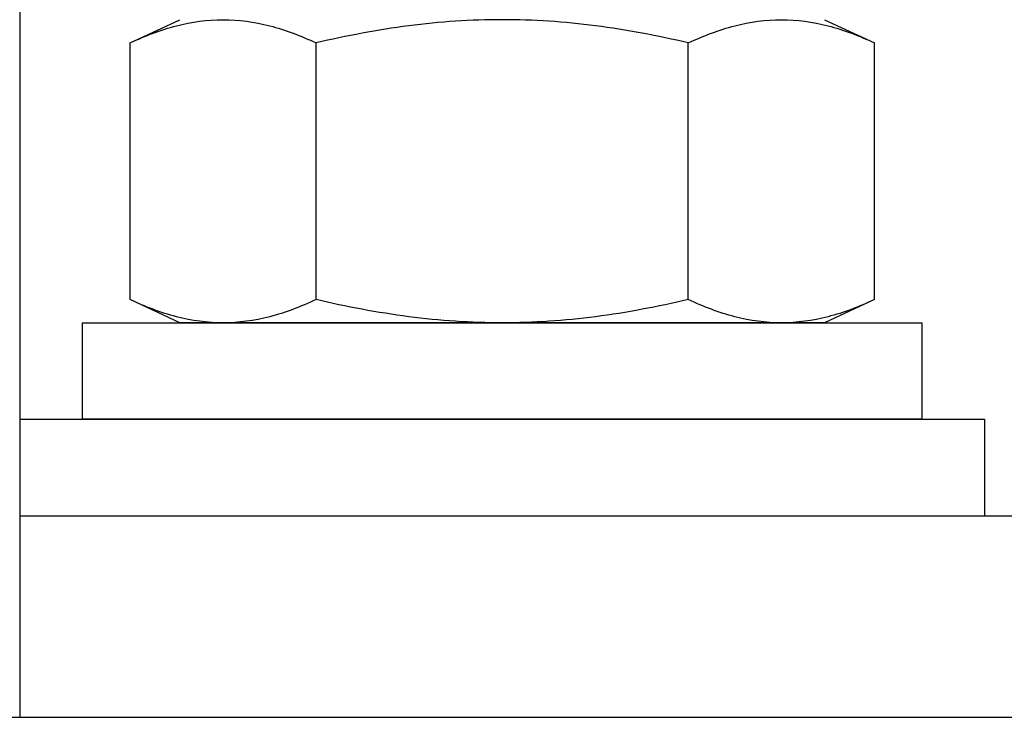
# Model space of a CAD drawing. Extents: x -106 to 6, y -21 to 62.
# Drawn here: x -73 to -72, y 9 to 10 of the extents above; entities that cross this region are included whole.
import ezdxf

# ---------------------------------------------------------------- set-up
doc = ezdxf.new("R2010")
doc.units = 0
doc.header["$MEASUREMENT"] = 0
doc.layers.get('0').update_dxf_attribs({"linetype": 'CONTINUOUS'})

msp = doc.modelspace()

# ---------------------------------------------------------------- linework, layer by layer
for p, q in [((-73.3469, 10.1983), (-73.3469, 9.3242)), ((-73.2326, 9.7145), (-73.1809, 9.7386)), ((-72.5128, 9.7386), (-72.4611, 9.7145)), ((-73.2326, 9.4483), (-73.2326, 9.7145)), ((-72.4611, 9.4483), (-72.4611, 9.7145)), ((-73.1809, 9.4242), (-73.2326, 9.4483)), ((-72.4611, 9.4483), (-72.5128, 9.4242)), ((-73.276, 9.4242), (-73.0672, 9.4242)), ((-73.276, 9.4242), (-73.276, 9.4242)), ((-73.1362, 9.4242), (-73.1809, 9.4242)), ((-72.8469, 9.4242), (-73.1362, 9.4242)), ((-72.6381, 9.4242), (-73.0556, 9.4242)), ((-72.5575, 9.4242), (-72.8469, 9.4242)), ((-72.6265, 9.4242), (-72.4177, 9.4242)), ((-72.5128, 9.4242), (-72.5575, 9.4242)), ((-72.4177, 9.4242), (-72.4177, 9.4242)), ((-73.3469, 9.2242), (-65.3469, 9.2242)), ((-73.3469, 9.2242), (-73.3469, 9.0152)), ((-73.3469, 9.0152), (-65.3469, 9.0152))]:
    msp.add_line(p, q)
at = {"ltscale": 0.3}
for p, q in [((-73.0397, 9.4483), (-73.0397, 9.7145)), ((-72.654, 9.4483), (-72.654, 9.7145)), ((-73.2819, 9.4242), (-72.4119, 9.4242)), ((-73.2819, 9.3242), (-73.2819, 9.4242)), ((-72.4119, 9.4242), (-72.4119, 9.3242)), ((-73.3469, 9.3242), (-72.3469, 9.3242)), ((-73.3469, 9.3242), (-73.3469, 9.2242)), ((-72.4119, 9.3242), (-73.2819, 9.3242)), ((-72.3469, 9.3242), (-72.3469, 9.2242)), ((-73.3469, 9.2242), (-72.3469, 9.2242)), ((-73.8319, 9.0152), (-71.8619, 9.0152))]:
    msp.add_line(p, q, dxfattribs=at)
for points, knots in [([(-73.2326, 9.7145), (-73.2166, 9.7219), (-73.2006, 9.728), (-73.1685, 9.7364), (-73.1524, 9.7386), (-73.1362, 9.7386)], [0, 0, 0, 0, 0.5, 0.5, 1, 1, 1, 1]), ([(-73.1362, 9.7386), (-73.1201, 9.7386), (-73.1039, 9.7364), (-73.0716, 9.728), (-73.0556, 9.7219), (-73.0397, 9.7145)], [0, 0, 0, 0, 0.5, 0.5, 1, 1, 1, 1]), ([(-72.8469, 9.7386), (-72.8791, 9.7386), (-72.9114, 9.7364), (-72.9599, 9.7301), (-72.9761, 9.7275), (-73.0081, 9.7215), (-73.024, 9.7182), (-73.0397, 9.7145)], [0, 0, 0, 0, 0.5, 0.5, 0.75, 0.75, 1, 1, 1, 1]), ([(-72.654, 9.7145), (-72.6857, 9.7219), (-72.7179, 9.728), (-72.7823, 9.7364), (-72.8146, 9.7386), (-72.8469, 9.7386)], [0, 0, 0, 0, 0.5, 0.5, 1, 1, 1, 1]), ([(-72.654, 9.7145), (-72.638, 9.7219), (-72.622, 9.728), (-72.5899, 9.7364), (-72.5738, 9.7386), (-72.5575, 9.7386)], [0, 0, 0, 0, 0.5, 0.5, 1, 1, 1, 1]), ([(-72.5575, 9.7386), (-72.5415, 9.7386), (-72.5253, 9.7364), (-72.493, 9.728), (-72.477, 9.7219), (-72.4611, 9.7145)], [0, 0, 0, 0, 0.5, 0.5, 1, 1, 1, 1]), ([(-73.1362, 9.4242), (-73.1522, 9.4242), (-73.1684, 9.4264), (-73.2007, 9.4348), (-73.2167, 9.4409), (-73.2326, 9.4483)], [0, 0, 0, 0, 0.5, 0.5, 1, 1, 1, 1]), ([(-73.0397, 9.4483), (-73.0557, 9.4408), (-73.0717, 9.4348), (-73.1038, 9.4264), (-73.1199, 9.4242), (-73.1362, 9.4242)], [0, 0, 0, 0, 0.5, 0.5, 1, 1, 1, 1]), ([(-72.8469, 9.4242), (-72.8791, 9.4242), (-72.9114, 9.4264), (-72.9599, 9.4327), (-72.9761, 9.4353), (-73.0081, 9.4413), (-73.024, 9.4446), (-73.0397, 9.4483)], [0, 0, 0, 0, 0.5, 0.5, 0.75, 0.75, 1, 1, 1, 1]), ([(-72.654, 9.4483), (-72.6857, 9.4409), (-72.7179, 9.4348), (-72.7823, 9.4264), (-72.8146, 9.4242), (-72.8469, 9.4242)], [0, 0, 0, 0, 0.5, 0.5, 1, 1, 1, 1]), ([(-72.5575, 9.4242), (-72.5736, 9.4242), (-72.5898, 9.4264), (-72.6221, 9.4348), (-72.6381, 9.4409), (-72.654, 9.4483)], [0, 0, 0, 0, 0.5, 0.5, 1, 1, 1, 1]), ([(-72.4611, 9.4483), (-72.4771, 9.4408), (-72.4931, 9.4348), (-72.5252, 9.4264), (-72.5413, 9.4242), (-72.5575, 9.4242)], [0, 0, 0, 0, 0.5, 0.5, 1, 1, 1, 1])]:
    msp.add_open_spline(points, degree=3, knots=knots)

doc.saveas('drawing.dxf')
